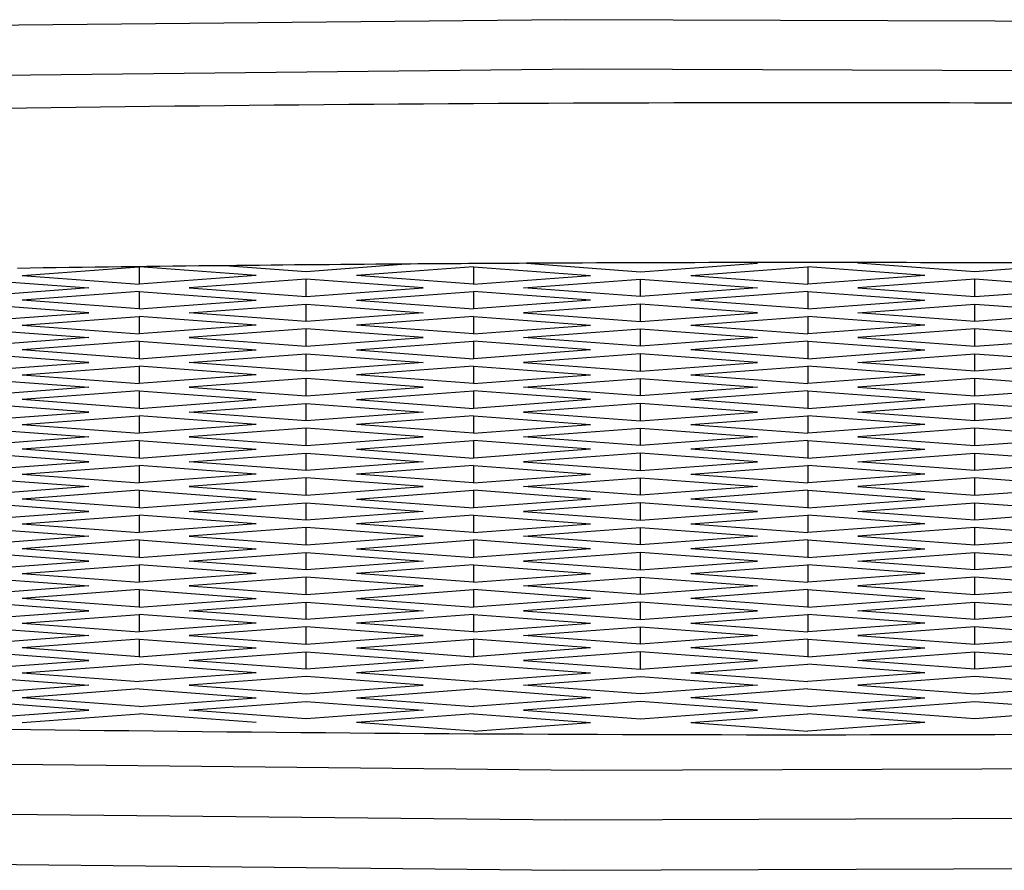
# Model space of a CAD drawing. Units: millimetres. Extents: x 3 to 2496, y 5 to 2495.
# Drawn here: x 1249 to 1251, y 2013 to 2015 of the extents above; entities that cross this region are included whole.
import ezdxf

# ---------------------------------------------------------------- set-up
doc = ezdxf.new("R2010")
doc.units = ezdxf.units.MM

msp = doc.modelspace()

# ---------------------------------------------------------------- linework, layer by layer
at = {"color": 7, "linetype": 'Continuous', "lineweight": 25}
for p, q in [((1249.0784, 2014.3162), (1249.3259, 2014.3346)), ((1249.5734, 2014.3162), (1249.3259, 2014.3346)), ((1249.3259, 2014.3346), (1249.3259, 2014.2978)), ((1249.6794, 2014.3241), (1249.5071, 2014.3369)), ((1249.9, 2014.3405), (1249.6794, 2014.3241)), ((1250.033, 2014.3346), (1249.7855, 2014.3162)), ((1250.033, 2014.3346), (1250.2805, 2014.3162)), ((1250.033, 2014.3346), (1250.033, 2014.2978)), ((1250.1452, 2014.342), (1250.3866, 2014.3241)), ((1250.3866, 2014.3241), (1250.634, 2014.3425)), ((1250.4926, 2014.3162), (1250.7401, 2014.3346)), ((1250.634, 2014.3425), (1250.6202, 2014.3435)), ((1250.6202, 2014.3435), (1250.6202, 2014.3414)), ((1250.9876, 2014.3162), (1250.7401, 2014.3346)), ((1250.7401, 2014.3346), (1250.7401, 2014.2978)), ((1250.8462, 2014.3425), (1250.86, 2014.3435)), ((1251.0937, 2014.3241), (1250.8462, 2014.3425)), ((1250.86, 2014.3435), (1250.86, 2014.3414)), ((1251.335, 2014.342), (1251.0937, 2014.3241)), ((1248.9723, 2014.3083), (1249.2198, 2014.2899)), ((1249.0784, 2014.3162), (1249.3259, 2014.2978)), ((1249.5734, 2014.3162), (1249.3259, 2014.2978)), ((1249.6794, 2014.3083), (1249.432, 2014.2899)), ((1249.9269, 2014.2899), (1249.6794, 2014.3083)), ((1249.6794, 2014.2715), (1249.6794, 2014.3083)), ((1250.033, 2014.2978), (1249.7855, 2014.3162)), ((1250.033, 2014.2978), (1250.2805, 2014.3162)), ((1250.1391, 2014.2899), (1250.3866, 2014.3083)), ((1250.3866, 2014.3083), (1250.634, 2014.2899)), ((1250.3866, 2014.2715), (1250.3866, 2014.3083)), ((1250.4926, 2014.3162), (1250.7401, 2014.2978)), ((1250.9876, 2014.3162), (1250.7401, 2014.2978)), ((1251.0937, 2014.3083), (1250.8462, 2014.2899)), ((1251.3411, 2014.2899), (1251.0937, 2014.3083)), ((1251.0937, 2014.2715), (1251.0937, 2014.3083)), ((1249.2198, 2014.2899), (1248.9723, 2014.2715)), ((1249.432, 2014.2899), (1249.6794, 2014.2715)), ((1249.6794, 2014.2715), (1249.9269, 2014.2899)), ((1250.3866, 2014.2715), (1250.1391, 2014.2899)), ((1250.634, 2014.2899), (1250.3866, 2014.2715)), ((1250.8462, 2014.2899), (1251.0937, 2014.2715)), ((1251.0937, 2014.2715), (1251.3411, 2014.2899)), ((1249.3259, 2014.282), (1249.0784, 2014.2637)), ((1249.3259, 2014.2453), (1249.0784, 2014.2637)), ((1249.3259, 2014.282), (1249.5734, 2014.2637)), ((1249.3259, 2014.282), (1249.3259, 2014.2453)), ((1249.3259, 2014.2453), (1249.5734, 2014.2637)), ((1249.7855, 2014.2637), (1250.033, 2014.282)), ((1249.7855, 2014.2637), (1250.033, 2014.2453)), ((1250.2805, 2014.2637), (1250.033, 2014.282)), ((1250.033, 2014.282), (1250.033, 2014.2453)), ((1250.2805, 2014.2637), (1250.033, 2014.2453)), ((1250.7401, 2014.282), (1250.4926, 2014.2637)), ((1250.7401, 2014.2453), (1250.4926, 2014.2637)), ((1250.7401, 2014.282), (1250.9876, 2014.2637)), ((1250.7401, 2014.282), (1250.7401, 2014.2453)), ((1250.7401, 2014.2453), (1250.9876, 2014.2637)), ((1249.2198, 2014.2374), (1248.9723, 2014.2558)), ((1249.432, 2014.2374), (1249.6794, 2014.2558)), ((1249.6794, 2014.2558), (1249.9269, 2014.2374)), ((1249.6794, 2014.219), (1249.6794, 2014.2558)), ((1250.3866, 2014.2558), (1250.1391, 2014.2374)), ((1250.634, 2014.2374), (1250.3866, 2014.2558)), ((1250.3866, 2014.219), (1250.3866, 2014.2558)), ((1250.8462, 2014.2374), (1251.0937, 2014.2558)), ((1251.0937, 2014.2558), (1251.3411, 2014.2374)), ((1251.0937, 2014.219), (1251.0937, 2014.2558)), ((1248.9723, 2014.219), (1249.2198, 2014.2374)), ((1249.0784, 2014.2111), (1249.3259, 2014.2295)), ((1249.5734, 2014.2111), (1249.3259, 2014.2295)), ((1249.3259, 2014.2295), (1249.3259, 2014.1927)), ((1249.6794, 2014.219), (1249.432, 2014.2374)), ((1249.9269, 2014.2374), (1249.6794, 2014.219)), ((1250.033, 2014.2295), (1249.7855, 2014.2111)), ((1250.033, 2014.2295), (1250.2805, 2014.2111)), ((1250.033, 2014.2295), (1250.033, 2014.1927)), ((1250.1391, 2014.2374), (1250.3866, 2014.219)), ((1250.3866, 2014.219), (1250.634, 2014.2374)), ((1250.4926, 2014.2111), (1250.7401, 2014.2295)), ((1250.9876, 2014.2111), (1250.7401, 2014.2295)), ((1250.7401, 2014.2295), (1250.7401, 2014.1927)), ((1251.0937, 2014.219), (1250.8462, 2014.2374)), ((1251.3411, 2014.2374), (1251.0937, 2014.219)), ((1248.9723, 2014.2032), (1249.2198, 2014.1848)), ((1249.0784, 2014.2111), (1249.3259, 2014.1927)), ((1249.5734, 2014.2111), (1249.3259, 2014.1927)), ((1249.6794, 2014.2032), (1249.432, 2014.1848)), ((1249.9269, 2014.1848), (1249.6794, 2014.2032)), ((1249.6794, 2014.1665), (1249.6794, 2014.2032)), ((1250.033, 2014.1927), (1249.7855, 2014.2111)), ((1250.033, 2014.1927), (1250.2805, 2014.2111)), ((1250.1391, 2014.1848), (1250.3866, 2014.2032)), ((1250.3866, 2014.2032), (1250.634, 2014.1848)), ((1250.3866, 2014.1665), (1250.3866, 2014.2032)), ((1250.4926, 2014.2111), (1250.7401, 2014.1927)), ((1250.9876, 2014.2111), (1250.7401, 2014.1927)), ((1251.0937, 2014.2032), (1250.8462, 2014.1848)), ((1251.3411, 2014.1848), (1251.0937, 2014.2032)), ((1251.0937, 2014.1665), (1251.0937, 2014.2032)), ((1249.2198, 2014.1848), (1248.9723, 2014.1665)), ((1249.432, 2014.1848), (1249.6794, 2014.1665)), ((1249.6794, 2014.1665), (1249.9269, 2014.1848)), ((1250.3866, 2014.1665), (1250.1391, 2014.1848)), ((1250.634, 2014.1848), (1250.3866, 2014.1665)), ((1250.8462, 2014.1848), (1251.0937, 2014.1665)), ((1251.0937, 2014.1665), (1251.3411, 2014.1848)), ((1249.3259, 2014.177), (1249.0784, 2014.1586)), ((1249.3259, 2014.177), (1249.5734, 2014.1586)), ((1249.3259, 2014.177), (1249.3259, 2014.1402)), ((1249.7855, 2014.1586), (1250.033, 2014.177)), ((1250.2805, 2014.1586), (1250.033, 2014.177)), ((1250.033, 2014.177), (1250.033, 2014.1402)), ((1250.7401, 2014.177), (1250.4926, 2014.1586)), ((1250.7401, 2014.177), (1250.9876, 2014.1586)), ((1250.7401, 2014.177), (1250.7401, 2014.1402)), ((1249.2198, 2014.1323), (1248.9723, 2014.1507)), ((1249.3259, 2014.1402), (1249.0784, 2014.1586)), ((1249.3259, 2014.1402), (1249.5734, 2014.1586)), ((1249.432, 2014.1323), (1249.6794, 2014.1507)), ((1249.6794, 2014.1507), (1249.9269, 2014.1323)), ((1249.6794, 2014.1139), (1249.6794, 2014.1507)), ((1249.7855, 2014.1586), (1250.033, 2014.1402)), ((1250.2805, 2014.1586), (1250.033, 2014.1402)), ((1250.3866, 2014.1507), (1250.1391, 2014.1323)), ((1250.634, 2014.1323), (1250.3866, 2014.1507)), ((1250.3866, 2014.1139), (1250.3866, 2014.1507)), ((1250.7401, 2014.1402), (1250.4926, 2014.1586)), ((1250.7401, 2014.1402), (1250.9876, 2014.1586)), ((1250.8462, 2014.1323), (1251.0937, 2014.1507)), ((1251.0937, 2014.1507), (1251.3411, 2014.1323)), ((1251.0937, 2014.1139), (1251.0937, 2014.1507)), ((1248.9723, 2014.1139), (1249.2198, 2014.1323)), ((1249.0784, 2014.106), (1249.3259, 2014.1244)), ((1249.5734, 2014.106), (1249.3259, 2014.1244)), ((1249.3259, 2014.1244), (1249.3259, 2014.0876)), ((1249.6794, 2014.1139), (1249.432, 2014.1323)), ((1249.9269, 2014.1323), (1249.6794, 2014.1139)), ((1250.033, 2014.1244), (1249.7855, 2014.106)), ((1250.033, 2014.1244), (1250.2805, 2014.106)), ((1250.033, 2014.1244), (1250.033, 2014.0876)), ((1250.1391, 2014.1323), (1250.3866, 2014.1139)), ((1250.3866, 2014.1139), (1250.634, 2014.1323)), ((1250.4926, 2014.106), (1250.7401, 2014.1244)), ((1250.9876, 2014.106), (1250.7401, 2014.1244)), ((1250.7401, 2014.1244), (1250.7401, 2014.0876)), ((1251.0937, 2014.1139), (1250.8462, 2014.1323)), ((1251.3411, 2014.1323), (1251.0937, 2014.1139)), ((1248.9723, 2014.0981), (1249.2198, 2014.0798)), ((1249.0784, 2014.106), (1249.3259, 2014.0876)), ((1249.5734, 2014.106), (1249.3259, 2014.0876)), ((1249.6794, 2014.0981), (1249.432, 2014.0798)), ((1249.9269, 2014.0798), (1249.6794, 2014.0981)), ((1249.6794, 2014.0614), (1249.6794, 2014.0981)), ((1250.033, 2014.0876), (1249.7855, 2014.106)), ((1250.033, 2014.0876), (1250.2805, 2014.106)), ((1250.1391, 2014.0798), (1250.3866, 2014.0981)), ((1250.3866, 2014.0981), (1250.634, 2014.0798)), ((1250.3866, 2014.0614), (1250.3866, 2014.0981)), ((1250.4926, 2014.106), (1250.7401, 2014.0876)), ((1250.9876, 2014.106), (1250.7401, 2014.0876)), ((1251.0937, 2014.0981), (1250.8462, 2014.0798)), ((1251.3411, 2014.0798), (1251.0937, 2014.0981)), ((1251.0937, 2014.0614), (1251.0937, 2014.0981)), ((1249.2198, 2014.0798), (1248.9723, 2014.0614)), ((1249.432, 2014.0798), (1249.6794, 2014.0614)), ((1249.6794, 2014.0614), (1249.9269, 2014.0798)), ((1250.3866, 2014.0614), (1250.1391, 2014.0798)), ((1250.634, 2014.0798), (1250.3866, 2014.0614)), ((1250.8462, 2014.0798), (1251.0937, 2014.0614)), ((1251.0937, 2014.0614), (1251.3411, 2014.0798)), ((1249.3259, 2014.0719), (1249.0784, 2014.0535)), ((1249.3259, 2014.0719), (1249.5734, 2014.0535)), ((1249.3259, 2014.0719), (1249.3259, 2014.0351)), ((1249.7855, 2014.0535), (1250.033, 2014.0719)), ((1250.2805, 2014.0535), (1250.033, 2014.0719)), ((1250.033, 2014.0719), (1250.033, 2014.0351)), ((1250.7401, 2014.0719), (1250.4926, 2014.0535)), ((1250.7401, 2014.0719), (1250.9876, 2014.0535)), ((1250.7401, 2014.0719), (1250.7401, 2014.0351)), ((1249.2198, 2014.0272), (1248.9723, 2014.0456)), ((1249.3259, 2014.0351), (1249.0784, 2014.0535)), ((1249.3259, 2014.0351), (1249.5734, 2014.0535)), ((1249.432, 2014.0272), (1249.6794, 2014.0456)), ((1249.6794, 2014.0456), (1249.9269, 2014.0272)), ((1249.6794, 2014.0088), (1249.6794, 2014.0456)), ((1249.7855, 2014.0535), (1250.033, 2014.0351)), ((1250.2805, 2014.0535), (1250.033, 2014.0351)), ((1250.3866, 2014.0456), (1250.1391, 2014.0272)), ((1250.634, 2014.0272), (1250.3866, 2014.0456)), ((1250.3866, 2014.0088), (1250.3866, 2014.0456)), ((1250.7401, 2014.0351), (1250.4926, 2014.0535)), ((1250.7401, 2014.0351), (1250.9876, 2014.0535)), ((1250.8462, 2014.0272), (1251.0937, 2014.0456)), ((1251.0937, 2014.0456), (1251.3411, 2014.0272)), ((1251.0937, 2014.0088), (1251.0937, 2014.0456)), ((1248.9723, 2014.0088), (1249.2198, 2014.0272)), ((1249.0784, 2014.0009), (1249.3259, 2014.0193)), ((1249.5734, 2014.0009), (1249.3259, 2014.0193)), ((1249.3259, 2014.0193), (1249.3259, 2013.9826)), ((1249.6794, 2014.0088), (1249.432, 2014.0272)), ((1249.9269, 2014.0272), (1249.6794, 2014.0088)), ((1250.033, 2014.0193), (1249.7855, 2014.0009)), ((1250.033, 2014.0193), (1250.2805, 2014.0009)), ((1250.033, 2014.0193), (1250.033, 2013.9826)), ((1250.1391, 2014.0272), (1250.3866, 2014.0088)), ((1250.3866, 2014.0088), (1250.634, 2014.0272)), ((1250.4926, 2014.0009), (1250.7401, 2014.0193)), ((1250.9876, 2014.0009), (1250.7401, 2014.0193)), ((1250.7401, 2014.0193), (1250.7401, 2013.9826)), ((1251.0937, 2014.0088), (1250.8462, 2014.0272)), ((1251.3411, 2014.0272), (1251.0937, 2014.0088)), ((1248.9723, 2013.9931), (1249.2198, 2013.9747)), ((1249.0784, 2014.0009), (1249.3259, 2013.9826)), ((1249.5734, 2014.0009), (1249.3259, 2013.9826)), ((1249.6794, 2013.9931), (1249.432, 2013.9747)), ((1249.9269, 2013.9747), (1249.6794, 2013.9931)), ((1249.6794, 2013.9563), (1249.6794, 2013.9931)), ((1250.033, 2013.9826), (1249.7855, 2014.0009)), ((1250.033, 2013.9826), (1250.2805, 2014.0009)), ((1250.1391, 2013.9747), (1250.3866, 2013.9931)), ((1250.3866, 2013.9931), (1250.634, 2013.9747)), ((1250.3866, 2013.9563), (1250.3866, 2013.9931)), ((1250.4926, 2014.0009), (1250.7401, 2013.9826)), ((1250.9876, 2014.0009), (1250.7401, 2013.9826)), ((1251.0937, 2013.9931), (1250.8462, 2013.9747)), ((1251.3411, 2013.9747), (1251.0937, 2013.9931)), ((1251.0937, 2013.9563), (1251.0937, 2013.9931)), ((1249.2198, 2013.9747), (1248.9723, 2013.9563)), ((1249.432, 2013.9747), (1249.6794, 2013.9563)), ((1249.6794, 2013.9563), (1249.9269, 2013.9747)), ((1250.3866, 2013.9563), (1250.1391, 2013.9747)), ((1250.634, 2013.9747), (1250.3866, 2013.9563)), ((1250.8462, 2013.9747), (1251.0937, 2013.9563)), ((1251.0937, 2013.9563), (1251.3411, 2013.9747)), ((1249.3259, 2013.9668), (1249.0784, 2013.9484)), ((1249.3259, 2013.9668), (1249.5734, 2013.9484)), ((1249.3259, 2013.9668), (1249.3259, 2013.93)), ((1249.7855, 2013.9484), (1250.033, 2013.9668)), ((1250.2805, 2013.9484), (1250.033, 2013.9668)), ((1250.033, 2013.9668), (1250.033, 2013.93)), ((1250.7401, 2013.9668), (1250.4926, 2013.9484)), ((1250.7401, 2013.9668), (1250.9876, 2013.9484)), ((1250.7401, 2013.9668), (1250.7401, 2013.93)), ((1249.2198, 2013.9221), (1248.9723, 2013.9405)), ((1249.3259, 2013.93), (1249.0784, 2013.9484)), ((1249.3259, 2013.93), (1249.5734, 2013.9484)), ((1249.432, 2013.9221), (1249.6794, 2013.9405)), ((1249.6794, 2013.9405), (1249.9269, 2013.9221)), ((1249.6794, 2013.9037), (1249.6794, 2013.9405)), ((1249.7855, 2013.9484), (1250.033, 2013.93)), ((1250.2805, 2013.9484), (1250.033, 2013.93)), ((1250.3866, 2013.9405), (1250.1391, 2013.9221)), ((1250.634, 2013.9221), (1250.3866, 2013.9405)), ((1250.3866, 2013.9037), (1250.3866, 2013.9405)), ((1250.7401, 2013.93), (1250.4926, 2013.9484)), ((1250.7401, 2013.93), (1250.9876, 2013.9484)), ((1250.8462, 2013.9221), (1251.0937, 2013.9405)), ((1251.0937, 2013.9405), (1251.3411, 2013.9221)), ((1251.0937, 2013.9037), (1251.0937, 2013.9405)), ((1248.9723, 2013.9037), (1249.2198, 2013.9221)), ((1249.0784, 2013.8959), (1249.3259, 2013.9142)), ((1249.5734, 2013.8959), (1249.3259, 2013.9142)), ((1249.3259, 2013.9142), (1249.3259, 2013.8775)), ((1249.6794, 2013.9037), (1249.432, 2013.9221)), ((1249.9269, 2013.9221), (1249.6794, 2013.9037)), ((1250.033, 2013.9142), (1249.7855, 2013.8959)), ((1250.033, 2013.9142), (1250.2805, 2013.8959)), ((1250.033, 2013.9142), (1250.033, 2013.8775)), ((1250.1391, 2013.9221), (1250.3866, 2013.9037)), ((1250.3866, 2013.9037), (1250.634, 2013.9221)), ((1250.4926, 2013.8959), (1250.7401, 2013.9142)), ((1250.9876, 2013.8959), (1250.7401, 2013.9142)), ((1250.7401, 2013.9142), (1250.7401, 2013.8775)), ((1251.0937, 2013.9037), (1250.8462, 2013.9221)), ((1251.3411, 2013.9221), (1251.0937, 2013.9037)), ((1249.0784, 2013.8959), (1249.3259, 2013.8775)), ((1249.5734, 2013.8959), (1249.3259, 2013.8775)), ((1250.033, 2013.8775), (1249.7855, 2013.8959)), ((1250.033, 2013.8775), (1250.2805, 2013.8959)), ((1250.4926, 2013.8959), (1250.7401, 2013.8775)), ((1250.9876, 2013.8959), (1250.7401, 2013.8775)), ((1248.9723, 2013.888), (1249.2198, 2013.8696)), ((1249.2198, 2013.8696), (1248.9723, 2013.8512)), ((1249.6794, 2013.888), (1249.432, 2013.8696)), ((1249.432, 2013.8696), (1249.6794, 2013.8512)), ((1249.9269, 2013.8696), (1249.6794, 2013.888)), ((1249.6794, 2013.8512), (1249.6794, 2013.888)), ((1249.6794, 2013.8512), (1249.9269, 2013.8696)), ((1250.1391, 2013.8696), (1250.3866, 2013.888)), ((1250.3866, 2013.8512), (1250.1391, 2013.8696)), ((1250.3866, 2013.888), (1250.634, 2013.8696)), ((1250.3866, 2013.8512), (1250.3866, 2013.888)), ((1250.634, 2013.8696), (1250.3866, 2013.8512)), ((1251.0937, 2013.888), (1250.8462, 2013.8696)), ((1250.8462, 2013.8696), (1251.0937, 2013.8512)), ((1251.3411, 2013.8696), (1251.0937, 2013.888)), ((1251.0937, 2013.8512), (1251.0937, 2013.888)), ((1251.0937, 2013.8512), (1251.3411, 2013.8696)), ((1249.3259, 2013.8617), (1249.0784, 2013.8433)), ((1249.3259, 2013.8617), (1249.5734, 2013.8433)), ((1249.3259, 2013.8617), (1249.3259, 2013.8249)), ((1249.7855, 2013.8433), (1250.033, 2013.8617)), ((1250.2805, 2013.8433), (1250.033, 2013.8617)), ((1250.033, 2013.8617), (1250.033, 2013.8249)), ((1250.7401, 2013.8617), (1250.4926, 2013.8433)), ((1250.7401, 2013.8617), (1250.9876, 2013.8433)), ((1250.7401, 2013.8617), (1250.7401, 2013.8249)), ((1249.2198, 2013.817), (1248.9723, 2013.8354)), ((1249.3259, 2013.8249), (1249.0784, 2013.8433)), ((1249.3259, 2013.8249), (1249.5734, 2013.8433)), ((1249.432, 2013.817), (1249.6794, 2013.8354)), ((1249.6794, 2013.8354), (1249.9269, 2013.817)), ((1249.6794, 2013.7987), (1249.6794, 2013.8354)), ((1249.7855, 2013.8433), (1250.033, 2013.8249)), ((1250.2805, 2013.8433), (1250.033, 2013.8249)), ((1250.3866, 2013.8354), (1250.1391, 2013.817)), ((1250.634, 2013.817), (1250.3866, 2013.8354)), ((1250.3866, 2013.7987), (1250.3866, 2013.8354)), ((1250.7401, 2013.8249), (1250.4926, 2013.8433)), ((1250.7401, 2013.8249), (1250.9876, 2013.8433)), ((1250.8462, 2013.817), (1251.0937, 2013.8354)), ((1251.0937, 2013.8354), (1251.3411, 2013.817)), ((1251.0937, 2013.7987), (1251.0937, 2013.8354)), ((1248.9723, 2013.7987), (1249.2198, 2013.817)), ((1249.0784, 2013.7908), (1249.3259, 2013.8092)), ((1249.5734, 2013.7908), (1249.3259, 2013.8092)), ((1249.3259, 2013.8092), (1249.3259, 2013.7724)), ((1249.6794, 2013.7987), (1249.432, 2013.817)), ((1249.9269, 2013.817), (1249.6794, 2013.7987)), ((1250.033, 2013.8092), (1249.7855, 2013.7908)), ((1250.033, 2013.8092), (1250.2805, 2013.7908)), ((1250.033, 2013.8092), (1250.033, 2013.7724)), ((1250.1391, 2013.817), (1250.3866, 2013.7987)), ((1250.3866, 2013.7987), (1250.634, 2013.817)), ((1250.4926, 2013.7908), (1250.7401, 2013.8092)), ((1250.9876, 2013.7908), (1250.7401, 2013.8092)), ((1250.7401, 2013.8092), (1250.7401, 2013.7724)), ((1251.0937, 2013.7987), (1250.8462, 2013.817)), ((1251.3411, 2013.817), (1251.0937, 2013.7987)), ((1249.0784, 2013.7908), (1249.3259, 2013.7724)), ((1249.5734, 2013.7908), (1249.3259, 2013.7724)), ((1250.033, 2013.7724), (1249.7855, 2013.7908)), ((1250.033, 2013.7724), (1250.2805, 2013.7908)), ((1250.4926, 2013.7908), (1250.7401, 2013.7724)), ((1250.9876, 2013.7908), (1250.7401, 2013.7724)), ((1248.9723, 2013.7829), (1249.2198, 2013.7645)), ((1249.2198, 2013.7645), (1248.9723, 2013.7461)), ((1249.6794, 2013.7829), (1249.432, 2013.7645)), ((1249.432, 2013.7645), (1249.6794, 2013.7461)), ((1249.9269, 2013.7645), (1249.6794, 2013.7829)), ((1249.6794, 2013.7461), (1249.6794, 2013.7829)), ((1249.6794, 2013.7461), (1249.9269, 2013.7645)), ((1250.1391, 2013.7645), (1250.3866, 2013.7829)), ((1250.3866, 2013.7461), (1250.1391, 2013.7645)), ((1250.3866, 2013.7829), (1250.634, 2013.7645)), ((1250.3866, 2013.7461), (1250.3866, 2013.7829)), ((1250.634, 2013.7645), (1250.3866, 2013.7461)), ((1251.0937, 2013.7829), (1250.8462, 2013.7645)), ((1250.8462, 2013.7645), (1251.0937, 2013.7461)), ((1251.3411, 2013.7645), (1251.0937, 2013.7829)), ((1251.0937, 2013.7461), (1251.0937, 2013.7829)), ((1251.0937, 2013.7461), (1251.3411, 2013.7645)), ((1249.3259, 2013.7566), (1249.0784, 2013.7382)), ((1249.3259, 2013.7566), (1249.5734, 2013.7382)), ((1249.3259, 2013.7566), (1249.3259, 2013.7198)), ((1249.7855, 2013.7382), (1250.033, 2013.7566)), ((1250.2805, 2013.7382), (1250.033, 2013.7566)), ((1250.033, 2013.7566), (1250.033, 2013.7198)), ((1250.7401, 2013.7566), (1250.4926, 2013.7382)), ((1250.7401, 2013.7566), (1250.9876, 2013.7382)), ((1250.7401, 2013.7566), (1250.7401, 2013.7198)), ((1249.2198, 2013.712), (1248.9723, 2013.7303)), ((1249.3259, 2013.7198), (1249.0784, 2013.7382)), ((1249.3259, 2013.7198), (1249.5734, 2013.7382)), ((1249.432, 2013.712), (1249.6794, 2013.7303)), ((1249.6794, 2013.7303), (1249.9269, 2013.712)), ((1249.6794, 2013.6936), (1249.6794, 2013.7303)), ((1249.7855, 2013.7382), (1250.033, 2013.7198)), ((1250.2805, 2013.7382), (1250.033, 2013.7198)), ((1250.3866, 2013.7303), (1250.1391, 2013.712)), ((1250.634, 2013.712), (1250.3866, 2013.7303)), ((1250.3866, 2013.6936), (1250.3866, 2013.7303)), ((1250.7401, 2013.7198), (1250.4926, 2013.7382)), ((1250.7401, 2013.7198), (1250.9876, 2013.7382)), ((1250.8462, 2013.712), (1251.0937, 2013.7303)), ((1251.0937, 2013.7303), (1251.3411, 2013.712)), ((1251.0937, 2013.6936), (1251.0937, 2013.7303)), ((1248.9723, 2013.6936), (1249.2198, 2013.712)), ((1249.0784, 2013.6857), (1249.3259, 2013.7041)), ((1249.5734, 2013.6857), (1249.3259, 2013.7041)), ((1249.3259, 2013.7041), (1249.3259, 2013.6673)), ((1249.6794, 2013.6936), (1249.432, 2013.712)), ((1249.9269, 2013.712), (1249.6794, 2013.6936)), ((1250.033, 2013.7041), (1249.7855, 2013.6857)), ((1250.033, 2013.7041), (1250.2805, 2013.6857)), ((1250.033, 2013.7041), (1250.033, 2013.6673)), ((1250.1391, 2013.712), (1250.3866, 2013.6936)), ((1250.3866, 2013.6936), (1250.634, 2013.712)), ((1250.4926, 2013.6857), (1250.7401, 2013.7041)), ((1250.9876, 2013.6857), (1250.7401, 2013.7041)), ((1250.7401, 2013.7041), (1250.7401, 2013.6673)), ((1251.0937, 2013.6936), (1250.8462, 2013.712)), ((1251.3411, 2013.712), (1251.0937, 2013.6936)), ((1249.0784, 2013.6857), (1249.3259, 2013.6673)), ((1249.5734, 2013.6857), (1249.3259, 2013.6673)), ((1250.033, 2013.6673), (1249.7855, 2013.6857)), ((1250.033, 2013.6673), (1250.2805, 2013.6857)), ((1250.4926, 2013.6857), (1250.7401, 2013.6673)), ((1250.9876, 2013.6857), (1250.7401, 2013.6673)), ((1248.9723, 2013.6778), (1249.2198, 2013.6594)), ((1249.6794, 2013.6778), (1249.432, 2013.6594)), ((1249.9269, 2013.6594), (1249.6794, 2013.6778)), ((1249.6794, 2013.641), (1249.6794, 2013.6778)), ((1250.1391, 2013.6594), (1250.3866, 2013.6778)), ((1250.3866, 2013.6778), (1250.634, 2013.6594)), ((1250.3866, 2013.641), (1250.3866, 2013.6778)), ((1251.0937, 2013.6778), (1250.8462, 2013.6594)), ((1251.3411, 2013.6594), (1251.0937, 2013.6778)), ((1251.0937, 2013.641), (1251.0937, 2013.6778)), ((1249.2198, 2013.6594), (1248.9723, 2013.641)), ((1249.3259, 2013.6515), (1249.0784, 2013.6331)), ((1249.3259, 2013.6515), (1249.5734, 2013.6331)), ((1249.3259, 2013.6515), (1249.3259, 2013.6148)), ((1249.432, 2013.6594), (1249.6794, 2013.641)), ((1249.6794, 2013.641), (1249.9269, 2013.6594)), ((1249.7855, 2013.6331), (1250.033, 2013.6515)), ((1250.2805, 2013.6331), (1250.033, 2013.6515)), ((1250.033, 2013.6515), (1250.033, 2013.6148)), ((1250.3866, 2013.641), (1250.1391, 2013.6594)), ((1250.634, 2013.6594), (1250.3866, 2013.641)), ((1250.7401, 2013.6515), (1250.4926, 2013.6331)), ((1250.7401, 2013.6515), (1250.9876, 2013.6331)), ((1250.7401, 2013.6515), (1250.7401, 2013.6148)), ((1250.8462, 2013.6594), (1251.0937, 2013.641)), ((1251.0937, 2013.641), (1251.3411, 2013.6594)), ((1249.2198, 2013.6069), (1248.9723, 2013.6253)), ((1249.3259, 2013.6148), (1249.0784, 2013.6331)), ((1249.3259, 2013.6148), (1249.5734, 2013.6331)), ((1249.432, 2013.6069), (1249.6794, 2013.6253)), ((1249.6794, 2013.6253), (1249.9269, 2013.6069)), ((1249.6794, 2013.5885), (1249.6794, 2013.6253)), ((1249.7855, 2013.6331), (1250.033, 2013.6148)), ((1250.2805, 2013.6331), (1250.033, 2013.6148)), ((1250.3866, 2013.6253), (1250.1391, 2013.6069)), ((1250.634, 2013.6069), (1250.3866, 2013.6253)), ((1250.3866, 2013.5885), (1250.3866, 2013.6253)), ((1250.7401, 2013.6148), (1250.4926, 2013.6331)), ((1250.7401, 2013.6148), (1250.9876, 2013.6331)), ((1250.8462, 2013.6069), (1251.0937, 2013.6253)), ((1251.0937, 2013.6253), (1251.3411, 2013.6069)), ((1251.0937, 2013.5885), (1251.0937, 2013.6253)), ((1248.9723, 2013.5885), (1249.2198, 2013.6069)), ((1249.0784, 2013.5806), (1249.3259, 2013.599)), ((1249.5734, 2013.5806), (1249.3259, 2013.599)), ((1249.3259, 2013.599), (1249.3259, 2013.5622)), ((1249.6794, 2013.5885), (1249.432, 2013.6069)), ((1249.9269, 2013.6069), (1249.6794, 2013.5885)), ((1250.033, 2013.599), (1249.7855, 2013.5806)), ((1250.033, 2013.599), (1250.2805, 2013.5806)), ((1250.033, 2013.599), (1250.033, 2013.5622)), ((1250.1391, 2013.6069), (1250.3866, 2013.5885)), ((1250.3866, 2013.5885), (1250.634, 2013.6069)), ((1250.4926, 2013.5806), (1250.7401, 2013.599)), ((1250.9876, 2013.5806), (1250.7401, 2013.599)), ((1250.7401, 2013.599), (1250.7401, 2013.5622)), ((1251.0937, 2013.5885), (1250.8462, 2013.6069)), ((1251.3411, 2013.6069), (1251.0937, 2013.5885)), ((1249.0784, 2013.5806), (1249.3259, 2013.5622)), ((1249.5734, 2013.5806), (1249.3259, 2013.5622)), ((1250.033, 2013.5622), (1249.7855, 2013.5806)), ((1250.033, 2013.5622), (1250.2805, 2013.5806)), ((1250.4926, 2013.5806), (1250.7401, 2013.5622)), ((1250.9876, 2013.5806), (1250.7401, 2013.5622)), ((1248.9723, 2013.5727), (1249.2198, 2013.5543)), ((1249.6794, 2013.5727), (1249.432, 2013.5543)), ((1249.9269, 2013.5543), (1249.6794, 2013.5727)), ((1249.6794, 2013.5359), (1249.6794, 2013.5727)), ((1250.1391, 2013.5543), (1250.3866, 2013.5727)), ((1250.3866, 2013.5727), (1250.634, 2013.5543)), ((1250.3866, 2013.5359), (1250.3866, 2013.5727)), ((1251.0937, 2013.5727), (1250.8462, 2013.5543)), ((1251.3411, 2013.5543), (1251.0937, 2013.5727)), ((1251.0937, 2013.5359), (1251.0937, 2013.5727)), ((1249.2198, 2013.5543), (1248.9723, 2013.5359)), ((1249.3259, 2013.5465), (1249.0784, 2013.5281)), ((1249.3259, 2013.5465), (1249.5734, 2013.5281)), ((1249.3259, 2013.5465), (1249.3259, 2013.5097)), ((1249.432, 2013.5543), (1249.6794, 2013.5359)), ((1249.6794, 2013.5359), (1249.9269, 2013.5543)), ((1249.7855, 2013.5281), (1250.033, 2013.5465)), ((1250.2805, 2013.5281), (1250.033, 2013.5465)), ((1250.033, 2013.5465), (1250.033, 2013.5097)), ((1250.3866, 2013.5359), (1250.1391, 2013.5543)), ((1250.634, 2013.5543), (1250.3866, 2013.5359)), ((1250.7401, 2013.5465), (1250.4926, 2013.5281)), ((1250.7401, 2013.5465), (1250.9876, 2013.5281)), ((1250.7401, 2013.5465), (1250.7401, 2013.5097)), ((1250.8462, 2013.5543), (1251.0937, 2013.5359)), ((1251.0937, 2013.5359), (1251.3411, 2013.5543)), ((1249.2198, 2013.5018), (1248.9723, 2013.5202)), ((1249.3259, 2013.5097), (1249.0784, 2013.5281)), ((1249.3259, 2013.5097), (1249.5734, 2013.5281)), ((1249.432, 2013.5018), (1249.6794, 2013.5202)), ((1249.6794, 2013.5202), (1249.9269, 2013.5018)), ((1249.6794, 2013.4834), (1249.6794, 2013.5202)), ((1249.7855, 2013.5281), (1250.033, 2013.5097)), ((1250.2805, 2013.5281), (1250.033, 2013.5097)), ((1250.3866, 2013.5202), (1250.1391, 2013.5018)), ((1250.634, 2013.5018), (1250.3866, 2013.5202)), ((1250.3866, 2013.4834), (1250.3866, 2013.5202)), ((1250.7401, 2013.5097), (1250.4926, 2013.5281)), ((1250.7401, 2013.5097), (1250.9876, 2013.5281)), ((1250.8462, 2013.5018), (1251.0937, 2013.5202)), ((1251.0937, 2013.5202), (1251.3411, 2013.5018)), ((1251.0937, 2013.4834), (1251.0937, 2013.5202)), ((1248.9723, 2013.4834), (1249.2198, 2013.5018)), ((1249.0784, 2013.4755), (1249.3259, 2013.4939)), ((1249.5734, 2013.4755), (1249.3259, 2013.4939)), ((1249.6794, 2013.4834), (1249.432, 2013.5018)), ((1249.9269, 2013.5018), (1249.6794, 2013.4834)), ((1250.033, 2013.4939), (1249.7855, 2013.4755)), ((1250.033, 2013.4939), (1250.2805, 2013.4755)), ((1250.1391, 2013.5018), (1250.3866, 2013.4834)), ((1250.3866, 2013.4834), (1250.634, 2013.5018)), ((1250.4926, 2013.4755), (1250.7401, 2013.4939)), ((1250.9876, 2013.4755), (1250.7401, 2013.4939)), ((1251.0937, 2013.4834), (1250.8462, 2013.5018)), ((1251.3411, 2013.5018), (1251.0937, 2013.4834)), ((1249.0784, 2013.4755), (1249.3259, 2013.4571)), ((1249.5734, 2013.4755), (1249.3259, 2013.4571)), ((1250.033, 2013.4571), (1249.7855, 2013.4755)), ((1250.033, 2013.4571), (1250.2805, 2013.4755)), ((1250.4926, 2013.4755), (1250.7401, 2013.4571)), ((1250.9876, 2013.4755), (1250.7401, 2013.4571)), ((1248.9723, 2013.4676), (1249.2198, 2013.4492)), ((1249.6794, 2013.4676), (1249.432, 2013.4492)), ((1249.9269, 2013.4492), (1249.6794, 2013.4676)), ((1250.1391, 2013.4492), (1250.3866, 2013.4676)), ((1250.3866, 2013.4676), (1250.634, 2013.4492)), ((1251.0937, 2013.4676), (1250.8462, 2013.4492)), ((1251.3411, 2013.4492), (1251.0937, 2013.4676)), ((1249.2198, 2013.4492), (1248.9723, 2013.4309)), ((1249.3259, 2013.4414), (1249.0784, 2013.423)), ((1249.3259, 2013.4414), (1249.5734, 2013.423)), ((1249.432, 2013.4492), (1249.6794, 2013.4309)), ((1249.6794, 2013.4309), (1249.9269, 2013.4492)), ((1249.7855, 2013.423), (1250.033, 2013.4414)), ((1250.2805, 2013.423), (1250.033, 2013.4414)), ((1250.3866, 2013.4309), (1250.1391, 2013.4492)), ((1250.634, 2013.4492), (1250.3866, 2013.4309)), ((1250.7401, 2013.4414), (1250.4926, 2013.423)), ((1250.7401, 2013.4414), (1250.9876, 2013.423)), ((1250.8462, 2013.4492), (1251.0937, 2013.4309)), ((1251.0937, 2013.4309), (1251.3411, 2013.4492)), ((1249.2198, 2013.3967), (1248.9723, 2013.4151)), ((1249.3259, 2013.4046), (1249.0784, 2013.423)), ((1249.3259, 2013.4046), (1249.5734, 2013.423)), ((1249.432, 2013.3967), (1249.6794, 2013.4151)), ((1249.6794, 2013.4151), (1249.9269, 2013.3967)), ((1249.7855, 2013.423), (1250.033, 2013.4046)), ((1250.2805, 2013.423), (1250.033, 2013.4046)), ((1250.3866, 2013.4151), (1250.1391, 2013.3967)), ((1250.634, 2013.3967), (1250.3866, 2013.4151)), ((1250.7401, 2013.4046), (1250.4926, 2013.423)), ((1250.7401, 2013.4046), (1250.9876, 2013.423)), ((1250.8462, 2013.3967), (1251.0937, 2013.4151)), ((1251.0937, 2013.4151), (1251.3411, 2013.3967)), ((1248.9723, 2013.3783), (1249.2198, 2013.3967)), ((1249.6794, 2013.3783), (1249.432, 2013.3967)), ((1249.9269, 2013.3967), (1249.6794, 2013.3783)), ((1250.1391, 2013.3967), (1250.3866, 2013.3783)), ((1250.3866, 2013.3783), (1250.634, 2013.3967)), ((1251.0937, 2013.3783), (1250.8462, 2013.3967)), ((1251.3411, 2013.3967), (1251.0937, 2013.3783)), ((1249.0784, 2013.3704), (1249.3259, 2013.3888)), ((1249.5734, 2013.3704), (1249.3259, 2013.3888)), ((1250.033, 2013.3888), (1249.7855, 2013.3704)), ((1250.033, 2013.352), (1249.7855, 2013.3704)), ((1250.033, 2013.3888), (1250.2805, 2013.3704)), ((1250.033, 2013.352), (1250.2805, 2013.3704)), ((1250.4926, 2013.3704), (1250.7401, 2013.3888)), ((1250.4926, 2013.3704), (1250.7401, 2013.352)), ((1250.9876, 2013.3704), (1250.7401, 2013.3888)), ((1250.9876, 2013.3704), (1250.7401, 2013.352))]:
    msp.add_line(p, q, dxfattribs=at)
at = {"color": 7, "linetype": 'Continuous', "lineweight": 25, "flags": 128}
for points in [[(1256.1422, 2014.7571), (1254.2629, 2014.8168), (1252.2704, 2014.8506), (1250.2286, 2014.8574), (1248.2034, 2014.837), (1246.2596, 2014.7901), (1244.4599, 2014.7181), (1242.862, 2014.6234), (1241.5173, 2014.509), (1240.4691, 2014.3787), (1239.7509, 2014.2365), (1239.386, 2014.0871), (1239.386, 2013.9352), (1239.7509, 2013.7858), (1240.4691, 2013.6436), (1241.5173, 2013.5132), (1242.862, 2013.3989), (1244.4599, 2013.3042), (1246.2596, 2013.2322), (1248.2034, 2013.1853), (1250.2286, 2013.1649), (1252.2704, 2013.1717), (1254.2629, 2013.2055), (1256.1422, 2013.2652)], [(1240.7401, 2014.0111), (1240.9208, 2014.1518), (1241.4564, 2014.2873), (1242.3276, 2014.4129), (1243.5028, 2014.5239), (1244.9395, 2014.6164), (1246.586, 2014.687), (1248.3825, 2014.7332), (1250.2643, 2014.7534), (1252.1633, 2014.7466), (1254.0108, 2014.7133), (1255.7401, 2014.6546)], [(1255.7401, 2013.3676), (1254.0108, 2013.3089), (1252.1633, 2013.2756), (1250.2643, 2013.2689), (1248.3825, 2013.289), (1246.586, 2013.3352), (1244.9395, 2013.4059), (1243.5028, 2013.4984), (1242.3276, 2013.6094), (1241.4564, 2013.735), (1240.9208, 2013.8705), (1240.7401, 2014.0111)], [(1262.2081, 2013.9751), (1262.2401, 2013.9114), (1262.0553, 2013.7588), (1261.5068, 2013.6111), (1260.6123, 2013.4731), (1259.4004, 2013.3492), (1257.9102, 2013.2433), (1256.1896, 2013.1589), (1254.2938, 2013.0987), (1252.2838, 2013.0646), (1250.2242, 2013.0577), (1248.1811, 2013.0783), (1246.2203, 2013.1257), (1244.4048, 2013.1982), (1242.7929, 2013.2938), (1241.4364, 2013.4091), (1240.379, 2013.5406), (1239.6545, 2013.6841), (1239.2864, 2013.8348), (1239.2721, 2013.9751)]]:
    msp.add_lwpolyline(points, dxfattribs=at)
at = {"color": 7, "linetype": 'Continuous', "lineweight": 25}
for centre, radius, start, end in [((1250.6981, 1904.9222), 109.4212, 90.623637, 90.853303), ((1250.7249, 1902.4991), 111.8444, 90.422557, 90.623839), ((1250.7351, 1901.1728), 113.1707, 90.298634, 90.422753), ((1250.7395, 1900.2797), 114.0638, 90.05996, 90.298548), ((1250.7401, 1899.9586), 114.385, 89.939922, 90.060078), ((1250.7407, 1900.2797), 114.0638, 89.701452, 89.94004)]:
    msp.add_arc(centre, radius, start, end, dxfattribs=at)
for points, knots in [([(1260.2188, 2013.7436), (1260.215, 2013.7574), (1260.1841, 2013.8707), (1260.0116, 2013.9786), (1259.8123, 2014.1051), (1259.4725, 2014.2007), (1258.8713, 2014.3165), (1257.9033, 2014.427), (1256.6768, 2014.5219), (1255.2677, 2014.5958), (1253.7093, 2014.6484), (1252.051, 2014.6784), (1250.3487, 2014.6848), (1248.6603, 2014.6675), (1247.0438, 2014.6271), (1245.5542, 2014.5648), (1244.2411, 2014.4832), (1243.1475, 2014.3812), (1242.296, 2014.2724), (1241.8082, 2014.1303), (1241.5007, 2014.0591), (1241.3355, 2013.834), (1241.2764, 2013.7536)], [0, 0, 0, 0, 0.002367, 0.019546, 0.04378, 0.083204, 0.144207, 0.209149, 0.271114, 0.332343, 0.393311, 0.454169, 0.514981, 0.575784, 0.636603, 0.697469, 0.75844, 0.819627, 0.881323, 0.944608, 0.980213, 1, 1, 1, 1]), ([(1259.3844, 2013.8518), (1259.3856, 2013.8526), (1259.4041, 2013.8644), (1259.2768, 2013.8082), (1258.9548, 2013.7439), (1258.3133, 2013.6484), (1257.3687, 2013.557), (1256.1549, 2013.4746), (1254.7343, 2013.4095), (1253.1649, 2013.3647), (1251.5063, 2013.3425), (1249.819, 2013.3435), (1248.164, 2013.368), (1246.6014, 2013.4148), (1245.1874, 2013.4825), (1243.9767, 2013.5673), (1243.0097, 2013.6685), (1242.4069, 2013.7596), (1242.1207, 2013.8423), (1242.1139, 2013.8451), (1242.1123, 2013.8457)], [0, 0, 0, 0, 0.002464, 0.036963, 0.08448, 0.143057, 0.206808, 0.27243, 0.33873, 0.405307, 0.472006, 0.538758, 0.605519, 0.672243, 0.738881, 0.805346, 0.871437, 0.936603, 0.985236, 1, 1, 1, 1])]:
    msp.add_open_spline(points, degree=3, knots=knots, dxfattribs=at)

doc.saveas('drawing.dxf')
